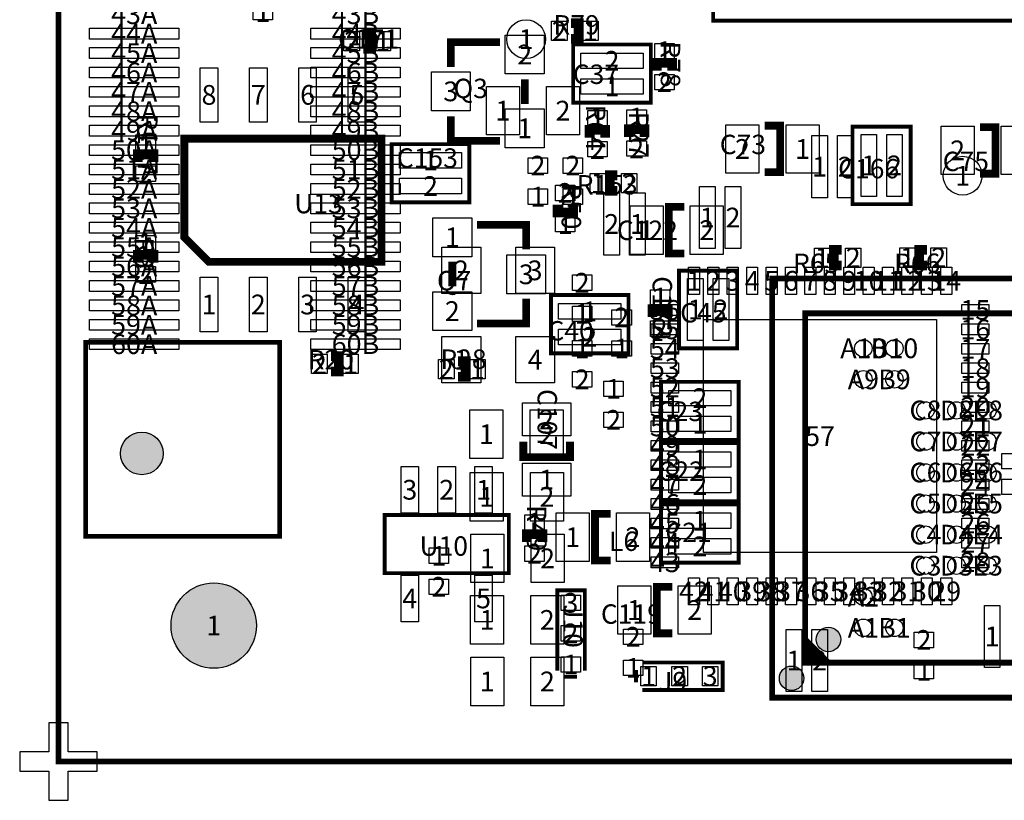
# Model space of a CAD drawing. Extents: x -1 to 41.1, y -1 to 51.4.
# Drawn here: x -1 to 24.4, y -1 to 19.1 of the extents above; entities that cross this region are included whole.
import ezdxf
from ezdxf.enums import TextEntityAlignment as Align

# ---------------------------------------------------------------- set-up
doc = ezdxf.new("R2010")
doc.units = 0
doc.header["$MEASUREMENT"] = 0
for name, color, linetype in [('ASSEMBLY_OUTLINES_TOP', 104, 'CONTINUOUS'), ('ASSEMBLY_REF_DES_TOP', 30, 'CONTINUOUS'), ('BOARD_OUTLINE', 10, 'CONTINUOUS'), ('FIDUCIAL_PADS_TOP', 81, 'CONTINUOUS'), ('MOUNTING_HOLES_LAYER_BOTT6', 104, 'CONTINUOUS'), ('MOUNTING_HOLES_LAYER_TOP', 104, 'CONTINUOUS'), ('PART_HOLES_LAYER_TOP', 170, 'CONTINUOUS'), ('PART_PADS_SMD_BTM', 42, 'CONTINUOUS'), ('PART_PADS_SMD_TOP', 92, 'CONTINUOUS'), ('PIN_NUMBERS_BTM', 8, 'CONTINUOUS'), ('PIN_NUMBERS_TOP', 8, 'CONTINUOUS')]:
    doc.layers.add(name, color=color, linetype=linetype)
doc.styles.add('ARIAL', font='ARIAL.TTF')
doc.styles.add('COURIER_NEW', font='COUR.TTF')

msp = doc.modelspace()

# ---------------------------------------------------------------- hatches: boundary and pattern name
at = {"layer": 'ASSEMBLY_OUTLINES_TOP'}
h = msp.add_hatch(color=256, dxfattribs=at)
edge = h.paths.add_edge_path()
edge.add_arc((19.835, 3.144), 0.315, 0, 360)
h = msp.add_hatch(color=256, dxfattribs=at)
edge = h.paths.add_edge_path()
edge.add_arc((18.885, 2.144), 0.315, 0, 360)
at = {"layer": 'MOUNTING_HOLES_LAYER_BOTT6'}
h = msp.add_hatch(color=256, dxfattribs=at)
edge = h.paths.add_edge_path()
edge.add_arc((2.148, 7.937), 0.55, 0, 360)
at = {"layer": 'MOUNTING_HOLES_LAYER_TOP'}
h = msp.add_hatch(color=256, dxfattribs=at)
edge = h.paths.add_edge_path()
edge.add_arc((2.148, 7.937), 0.55, 0, 360)
at = {"layer": 'PART_HOLES_LAYER_TOP'}
h = msp.add_hatch(color=256, dxfattribs=at)
edge = h.paths.add_edge_path()
edge.add_arc((4, 3.5), 1.1, 0, 360)

# ---------------------------------------------------------------- linework, layer by layer
at = {"layer": 'ASSEMBLY_OUTLINES_TOP'}
for points, const_width in [([(16.866, 19.083), (16.866, 31.183), (28.966, 31.183), (28.966, 19.083)], 0.1), ([(13.259, 16.97), (13.259, 18.47), (15.259, 18.47), (15.259, 16.97)], 0.1), ([(20.455, 14.356), (20.455, 16.356), (21.955, 16.356), (21.955, 14.356)], 0.1), ([(3.242, 16.0445), (8.322, 16.0445), (8.322, 12.8695), (3.877, 12.8695), (3.242, 13.5045)], 0.2), ([(8.582, 14.404), (8.582, 15.904), (10.582, 15.904), (10.582, 14.404)], 0.1), ([(15.985, 10.644), (15.985, 12.644), (17.485, 12.644), (17.485, 10.644)], 0.1), ([(18.385, 1.644), (18.385, 12.444), (31.585, 12.444), (31.585, 1.644)], 0.15), ([(12.685, 10.517), (12.685, 12.017), (14.685, 12.017), (14.685, 10.517)], 0.1), ([(19.235, 2.544), (19.235, 11.544), (30.735, 11.544), (30.735, 2.544)], 0.15), ([(0.7, 5.8), (0.7, 10.8), (5.7, 10.8), (5.7, 5.8)], 0.12), ([(15.522, 8.28), (15.522, 9.78), (17.522, 9.78), (17.522, 8.28)], 0.1), ([(15.522, 6.701), (15.522, 8.201), (17.522, 8.201), (17.522, 6.701)], 0.1), ([(15.522, 5.122), (15.522, 6.622), (17.522, 6.622), (17.522, 5.122)], 0.1), ([(8.4, 4.85), (8.4, 6.35), (11.6, 6.35), (11.6, 4.85)], 0.1)]:
    msp.add_lwpolyline(points, close=True, dxfattribs=dict(at, const_width=const_width))
for points, const_width in [([(13.2, 18.62), (13.4, 18.62), (13.4, 19.02), (13.2, 19.02)], 0.25), ([(7.853, 18.358), (8.053, 18.358), (8.053, 18.758), (7.853, 18.758)], 0.25), ([(10.106, 17.893), (10.106, 18.528), (11.376, 18.528)], 0.2), ([(15.81, 17.8), (15.81, 18), (15.41, 18), (15.41, 17.8)], 0.25), ([(12.011, 17.5755), (12.011, 16.9405)], 0.2), ([(11.376, 15.988), (10.106, 15.988), (10.106, 16.623)], 0.2), ([(14.084, 16.073), (14.084, 16.273), (13.684, 16.273), (13.684, 16.073)], 0.25), ([(15.095, 16.09), (15.095, 16.29), (14.695, 16.29), (14.695, 16.09)], 0.25), ([(18.194, 16.379), (18.594, 16.379), (18.594, 15.179), (18.194, 15.179)], 0.2), ([(23.738, 16.343), (24.138, 16.343), (24.138, 15.143), (23.738, 15.143)], 0.2), ([(2.445, 15.441), (2.445, 15.641), (2.045, 15.641), (2.045, 15.441)], 0.25), ([(14.4, 15.1), (14.2, 15.1), (14.2, 14.7), (14.4, 14.7)], 0.25), ([(12.855, 14.346), (12.855, 14.146), (13.255, 14.146), (13.255, 14.346)], 0.25), ([(16.125, 13.088), (15.725, 13.088), (15.725, 14.288), (16.125, 14.288)], 0.2), ([(10.78, 13.825), (12.05, 13.825), (12.05, 13.19)], 0.2), ([(20.173, 13.178), (19.973, 13.178), (19.973, 12.778), (20.173, 12.778)], 0.25), ([(22.376, 13.18), (22.176, 13.18), (22.176, 12.78), (22.376, 12.78)], 0.25), ([(2.445, 12.852), (2.445, 13.052), (2.045, 13.052), (2.045, 12.852)], 0.25), ([(10.145, 12.2375), (10.145, 12.8725)], 0.2), ([(12.05, 11.92), (12.05, 11.285), (10.78, 11.285)], 0.2), ([(15.699, 11.452), (15.699, 11.652), (15.299, 11.652), (15.299, 11.452)], 0.25), ([(7.021, 10.044), (7.221, 10.044), (7.221, 10.444), (7.021, 10.444)], 0.25), ([(10.289, 9.908), (10.489, 9.908), (10.489, 10.308), (10.289, 10.308)], 0.25), ([(13.176, 8.237), (13.176, 7.837), (11.976, 7.837), (11.976, 8.237)], 0.2), ([(14.222, 5.178), (13.822, 5.178), (13.822, 6.378), (14.222, 6.378)], 0.2), ([(12.465, 5.654), (12.465, 5.854), (12.065, 5.854), (12.065, 5.654)], 0.25), ([(15.813, 3.302), (15.413, 3.302), (15.413, 4.502), (15.813, 4.502)], 0.2), ([(12.85, 2.34), (12.85, 4.41), (13.56, 4.41), (13.56, 2.34)], 0.1), ([(19.235, 3.144), (19.835, 2.544)], 0.15), ([(19.735, 2.544), (19.235, 3.044)], 0.15), ([(19.235, 2.944), (19.635, 2.544)], 0.15), ([(19.535, 2.544), (19.235, 2.844)], 0.15), ([(19.235, 2.744), (19.435, 2.544)], 0.15), ([(15.04, 2.55), (17.11, 2.55), (17.11, 1.84), (15.04, 1.84)], 0.1), ([(19.335, 2.544), (19.235, 2.644)], 0.15), ([(14.88, 2.04), (14.88, 2.36)], 0.1), ([(13.36, 2.18), (13.04, 2.18)], 0.1)]:
    msp.add_lwpolyline(points, dxfattribs=dict(at, const_width=const_width))
for centre in [(19.835, 3.144), (18.885, 2.144)]:
    msp.add_circle(centre, 0.315, dxfattribs=at)
at = {"layer": 'BOARD_OUTLINE', "const_width": 0.15}
msp.add_lwpolyline([(0, 0), (0, 51), (41, 51), (41, 0)], close=True, dxfattribs=at)
at = {"layer": 'FIDUCIAL_PADS_TOP'}
msp.add_lwpolyline([(0.25, 1), (-0.25, 1), (-0.25, 0.25), (-1, 0.25), (-1, -0.25), (-0.25, -0.25), (-0.25, -1), (0.25, -1), (0.25, -0.25), (1, -0.25), (1, 0.25), (0.25, 0.25)], close=True, dxfattribs=at)
at = {"layer": 'MOUNTING_HOLES_LAYER_BOTT6'}
msp.add_circle((2.148, 7.937), 0.55, dxfattribs=at)
at = {"layer": 'MOUNTING_HOLES_LAYER_TOP'}
msp.add_circle((2.148, 7.937), 0.55, dxfattribs=at)
at = {"layer": 'PART_HOLES_LAYER_TOP'}
msp.add_circle((4, 3.5), 1.1, dxfattribs=at)
at = {"layer": 'PART_PADS_SMD_BTM'}
for points in [[(0.8, 18.61), (0.8, 18.89), (3.1, 18.89), (3.1, 18.61)], [(6.5, 18.61), (6.5, 18.89), (8.8, 18.89), (8.8, 18.61)], [(0.8, 18.11), (0.8, 18.39), (3.1, 18.39), (3.1, 18.11)], [(6.5, 18.11), (6.5, 18.39), (8.8, 18.39), (8.8, 18.11)], [(0.8, 17.61), (0.8, 17.89), (3.1, 17.89), (3.1, 17.61)], [(6.5, 17.61), (6.5, 17.89), (8.8, 17.89), (8.8, 17.61)], [(0.8, 17.11), (0.8, 17.39), (3.1, 17.39), (3.1, 17.11)], [(6.5, 17.11), (6.5, 17.39), (8.8, 17.39), (8.8, 17.11)], [(11.022, 16.141), (11.022, 17.391), (11.872, 17.391), (11.872, 16.141)], [(12.572, 16.141), (12.572, 17.391), (13.422, 17.391), (13.422, 16.141)], [(0.8, 16.61), (0.8, 16.89), (3.1, 16.89), (3.1, 16.61)], [(6.5, 16.61), (6.5, 16.89), (8.8, 16.89), (8.8, 16.61)], [(0.8, 16.11), (0.8, 16.39), (3.1, 16.39), (3.1, 16.11)], [(6.5, 16.11), (6.5, 16.39), (8.8, 16.39), (8.8, 16.11)], [(19.407, 14.523), (19.407, 16.123), (19.807, 16.123), (19.807, 14.523)], [(20.067, 14.523), (20.067, 16.123), (20.467, 16.123), (20.467, 14.523)], [(0.8, 15.61), (0.8, 15.89), (3.1, 15.89), (3.1, 15.61)], [(6.5, 15.61), (6.5, 15.89), (8.8, 15.89), (8.8, 15.61)], [(12.1, 15.15), (12.1, 15.55), (12.6, 15.55), (12.6, 15.15)], [(13, 15.15), (13, 15.55), (13.5, 15.55), (13.5, 15.15)], [(0.8, 15.11), (0.8, 15.39), (3.1, 15.39), (3.1, 15.11)], [(6.5, 15.11), (6.5, 15.39), (8.8, 15.39), (8.8, 15.11)], [(0.8, 14.61), (0.8, 14.89), (3.1, 14.89), (3.1, 14.61)], [(6.5, 14.61), (6.5, 14.89), (8.8, 14.89), (8.8, 14.61)], [(12.1, 14.35), (12.1, 14.75), (12.6, 14.75), (12.6, 14.35)], [(13, 14.35), (13, 14.75), (13.5, 14.75), (13.5, 14.35)], [(16.516, 13.212), (16.516, 14.812), (16.916, 14.812), (16.916, 13.212)], [(17.176, 13.212), (17.176, 14.812), (17.576, 14.812), (17.576, 13.212)], [(14.05, 13.047), (14.05, 14.647), (14.45, 14.647), (14.45, 13.047)], [(14.71, 13.047), (14.71, 14.647), (15.11, 14.647), (15.11, 13.047)], [(0.8, 14.11), (0.8, 14.39), (3.1, 14.39), (3.1, 14.11)], [(6.5, 14.11), (6.5, 14.39), (8.8, 14.39), (8.8, 14.11)], [(0.8, 13.61), (0.8, 13.89), (3.1, 13.89), (3.1, 13.61)], [(6.5, 13.61), (6.5, 13.89), (8.8, 13.89), (8.8, 13.61)], [(0.8, 13.11), (0.8, 13.39), (3.1, 13.39), (3.1, 13.11)], [(6.5, 13.11), (6.5, 13.39), (8.8, 13.39), (8.8, 13.11)], [(9.878, 12.052), (9.878, 13.252), (10.878, 13.252), (10.878, 12.052)], [(11.778, 12.052), (11.778, 13.252), (12.778, 13.252), (12.778, 12.052)], [(0.8, 12.61), (0.8, 12.89), (3.1, 12.89), (3.1, 12.61)], [(6.5, 12.61), (6.5, 12.89), (8.8, 12.89), (8.8, 12.61)], [(16.23, 12.032), (16.23, 12.732), (16.51, 12.732), (16.51, 12.032)], [(16.73, 12.032), (16.73, 12.732), (17.01, 12.732), (17.01, 12.032)], [(17.23, 12.032), (17.23, 12.732), (17.51, 12.732), (17.51, 12.032)], [(17.73, 12.032), (17.73, 12.732), (18.01, 12.732), (18.01, 12.032)], [(18.23, 12.032), (18.23, 12.732), (18.51, 12.732), (18.51, 12.032)], [(18.73, 12.032), (18.73, 12.732), (19.01, 12.732), (19.01, 12.032)], [(19.23, 12.032), (19.23, 12.732), (19.51, 12.732), (19.51, 12.032)], [(19.73, 12.032), (19.73, 12.732), (20.01, 12.732), (20.01, 12.032)], [(20.23, 12.032), (20.23, 12.732), (20.51, 12.732), (20.51, 12.032)], [(20.73, 12.032), (20.73, 12.732), (21.01, 12.732), (21.01, 12.032)], [(21.23, 12.032), (21.23, 12.732), (21.51, 12.732), (21.51, 12.032)], [(21.73, 12.032), (21.73, 12.732), (22.01, 12.732), (22.01, 12.032)], [(22.23, 12.032), (22.23, 12.732), (22.51, 12.732), (22.51, 12.032)], [(22.73, 12.032), (22.73, 12.732), (23.01, 12.732), (23.01, 12.032)], [(13.239, 12.133), (13.239, 12.533), (13.739, 12.533), (13.739, 12.133)], [(0.8, 12.11), (0.8, 12.39), (3.1, 12.39), (3.1, 12.11)], [(6.5, 12.11), (6.5, 12.39), (8.8, 12.39), (8.8, 12.11)], [(0.8, 11.61), (0.8, 11.89), (3.1, 11.89), (3.1, 11.61)], [(6.5, 11.61), (6.5, 11.89), (8.8, 11.89), (8.8, 11.61)], [(13.239, 11.333), (13.239, 11.733), (13.739, 11.733), (13.739, 11.333)], [(15.27, 11.492), (15.27, 11.772), (15.97, 11.772), (15.97, 11.492)], [(23.27, 11.492), (23.27, 11.772), (23.97, 11.772), (23.97, 11.492)], [(14.258, 11.238), (14.258, 11.638), (14.758, 11.638), (14.758, 11.238)], [(0.8, 11.11), (0.8, 11.39), (3.1, 11.39), (3.1, 11.11)], [(6.5, 11.11), (6.5, 11.39), (8.8, 11.39), (8.8, 11.11)], [(15.27, 10.992), (15.27, 11.272), (15.97, 11.272), (15.97, 10.992)], [(16.62, 5.382), (16.62, 11.382), (22.62, 11.382), (22.62, 5.382)], [(23.27, 10.992), (23.27, 11.272), (23.97, 11.272), (23.97, 10.992)], [(9.878, 9.752), (9.878, 10.952), (10.878, 10.952), (10.878, 9.752)], [(11.778, 9.752), (11.778, 10.952), (12.778, 10.952), (12.778, 9.752)], [(0.8, 10.61), (0.8, 10.89), (3.1, 10.89), (3.1, 10.61)], [(6.5, 10.61), (6.5, 10.89), (8.8, 10.89), (8.8, 10.61)], [(13.239, 10.444), (13.239, 10.844), (13.739, 10.844), (13.739, 10.444)], [(14.258, 10.438), (14.258, 10.838), (14.758, 10.838), (14.758, 10.438)], [(15.27, 10.492), (15.27, 10.772), (15.97, 10.772), (15.97, 10.492)], [(23.27, 10.492), (23.27, 10.772), (23.97, 10.772), (23.97, 10.492)], [(15.27, 9.992), (15.27, 10.272), (15.97, 10.272), (15.97, 9.992)], [(23.27, 9.992), (23.27, 10.272), (23.97, 10.272), (23.97, 9.992)], [(13.239, 9.644), (13.239, 10.044), (13.739, 10.044), (13.739, 9.644)], [(14.05, 9.4), (14.05, 9.8), (14.55, 9.8), (14.55, 9.4)], [(15.27, 9.492), (15.27, 9.772), (15.97, 9.772), (15.97, 9.492)], [(23.27, 9.492), (23.27, 9.772), (23.97, 9.772), (23.97, 9.492)], [(15.27, 8.992), (15.27, 9.272), (15.97, 9.272), (15.97, 8.992)], [(23.27, 8.992), (23.27, 9.272), (23.97, 9.272), (23.97, 8.992)], [(10.599, 7.807), (10.599, 9.057), (11.449, 9.057), (11.449, 7.807)], [(12.149, 7.807), (12.149, 9.057), (12.999, 9.057), (12.999, 7.807)], [(14.05, 8.6), (14.05, 9), (14.55, 9), (14.55, 8.6)], [(15.27, 8.492), (15.27, 8.772), (15.97, 8.772), (15.97, 8.492)], [(23.27, 8.492), (23.27, 8.772), (23.97, 8.772), (23.97, 8.492)], [(15.27, 7.992), (15.27, 8.272), (15.97, 8.272), (15.97, 7.992)], [(23.27, 7.992), (23.27, 8.272), (23.97, 8.272), (23.97, 7.992)], [(24.301, 7.535), (24.301, 7.935), (25.901, 7.935), (25.901, 7.535)], [(15.27, 7.492), (15.27, 7.772), (15.97, 7.772), (15.97, 7.492)], [(23.27, 7.492), (23.27, 7.772), (23.97, 7.772), (23.97, 7.492)], [(10.607, 6.192), (10.607, 7.442), (11.457, 7.442), (11.457, 6.192)], [(12.157, 6.192), (12.157, 7.442), (13.007, 7.442), (13.007, 6.192)], [(15.27, 6.992), (15.27, 7.272), (15.97, 7.272), (15.97, 6.992)], [(23.27, 6.992), (23.27, 7.272), (23.97, 7.272), (23.97, 6.992)], [(24.301, 6.875), (24.301, 7.275), (25.901, 7.275), (25.901, 6.875)], [(15.27, 6.492), (15.27, 6.772), (15.97, 6.772), (15.97, 6.492)], [(23.27, 6.492), (23.27, 6.772), (23.97, 6.772), (23.97, 6.492)], [(15.27, 5.992), (15.27, 6.272), (15.97, 6.272), (15.97, 5.992)], [(23.27, 5.992), (23.27, 6.272), (23.97, 6.272), (23.97, 5.992)], [(10.623, 4.607), (10.623, 5.857), (11.473, 5.857), (11.473, 4.607)], [(12.173, 4.607), (12.173, 5.857), (13.023, 5.857), (13.023, 4.607)], [(15.27, 5.492), (15.27, 5.772), (15.97, 5.772), (15.97, 5.492)], [(23.27, 5.492), (23.27, 5.772), (23.97, 5.772), (23.97, 5.492)], [(9.55, 5.1), (9.55, 5.5), (10.05, 5.5), (10.05, 5.1)], [(15.27, 4.992), (15.27, 5.272), (15.97, 5.272), (15.97, 4.992)], [(23.27, 4.992), (23.27, 5.272), (23.97, 5.272), (23.97, 4.992)], [(9.55, 4.3), (9.55, 4.7), (10.05, 4.7), (10.05, 4.3)], [(16.23, 4.032), (16.23, 4.732), (16.51, 4.732), (16.51, 4.032)], [(16.73, 4.032), (16.73, 4.732), (17.01, 4.732), (17.01, 4.032)], [(17.23, 4.032), (17.23, 4.732), (17.51, 4.732), (17.51, 4.032)], [(17.73, 4.032), (17.73, 4.732), (18.01, 4.732), (18.01, 4.032)], [(18.23, 4.032), (18.23, 4.732), (18.51, 4.732), (18.51, 4.032)], [(18.73, 4.032), (18.73, 4.732), (19.01, 4.732), (19.01, 4.032)], [(19.23, 4.032), (19.23, 4.732), (19.51, 4.732), (19.51, 4.032)], [(19.73, 4.032), (19.73, 4.732), (20.01, 4.732), (20.01, 4.032)], [(20.23, 4.032), (20.23, 4.732), (20.51, 4.732), (20.51, 4.032)], [(20.73, 4.032), (20.73, 4.732), (21.01, 4.732), (21.01, 4.032)], [(21.23, 4.032), (21.23, 4.732), (21.51, 4.732), (21.51, 4.032)], [(21.73, 4.032), (21.73, 4.732), (22.01, 4.732), (22.01, 4.032)], [(22.23, 4.032), (22.23, 4.732), (22.51, 4.732), (22.51, 4.032)], [(22.73, 4.032), (22.73, 4.732), (23.01, 4.732), (23.01, 4.032)], [(10.615, 3.022), (10.615, 4.272), (11.465, 4.272), (11.465, 3.022)], [(12.165, 3.022), (12.165, 4.272), (13.015, 4.272), (13.015, 3.022)], [(23.852, 2.422), (23.852, 4.022), (24.252, 4.022), (24.252, 2.422)], [(14.555, 3.012), (14.555, 3.412), (15.055, 3.412), (15.055, 3.012)], [(18.747, 1.8), (18.747, 3.4), (19.147, 3.4), (19.147, 1.8)], [(19.407, 1.8), (19.407, 3.4), (19.807, 3.4), (19.807, 1.8)], [(22.044, 2.932), (22.044, 3.332), (22.544, 3.332), (22.544, 2.932)], [(10.619, 1.437), (10.619, 2.687), (11.469, 2.687), (11.469, 1.437)], [(12.169, 1.437), (12.169, 2.687), (13.019, 2.687), (13.019, 1.437)], [(14.555, 2.212), (14.555, 2.612), (15.055, 2.612), (15.055, 2.212)], [(22.044, 2.132), (22.044, 2.532), (22.544, 2.532), (22.544, 2.132)]]:
    msp.add_lwpolyline(points, close=True, dxfattribs=at)
for centre in [(12.046, 18.609), (23.292, 15.09)]:
    msp.add_circle(centre, 0.5, dxfattribs=at)
at = {"layer": 'PART_PADS_SMD_TOP'}
for points in [[(5.013, 19.107), (5.013, 19.507), (5.513, 19.507), (5.513, 19.107)], [(12.7, 18.57), (12.7, 19.07), (13.1, 19.07), (13.1, 18.57)], [(13.5, 18.57), (13.5, 19.07), (13.9, 19.07), (13.9, 18.57)], [(7.353, 18.308), (7.353, 18.808), (7.753, 18.808), (7.753, 18.308)], [(8.153, 18.308), (8.153, 18.808), (8.553, 18.808), (8.553, 18.308)], [(11.511, 17.7105), (11.511, 18.7105), (12.511, 18.7105), (12.511, 17.7105)], [(15.36, 18.1), (15.36, 18.5), (15.86, 18.5), (15.86, 18.1)], [(13.459, 17.85), (13.459, 18.25), (15.059, 18.25), (15.059, 17.85)], [(3.652, 16.4725), (3.652, 17.8725), (4.102, 17.8725), (4.102, 16.4725)], [(4.922, 16.4725), (4.922, 17.8725), (5.372, 17.8725), (5.372, 16.4725)], [(6.192, 16.4725), (6.192, 17.8725), (6.642, 17.8725), (6.642, 16.4725)], [(7.462, 16.4725), (7.462, 17.8725), (7.912, 17.8725), (7.912, 16.4725)], [(9.606, 16.763), (9.606, 17.763), (10.606, 17.763), (10.606, 16.763)], [(13.459, 17.19), (13.459, 17.59), (15.059, 17.59), (15.059, 17.19)], [(15.36, 17.3), (15.36, 17.7), (15.86, 17.7), (15.86, 17.3)], [(11.511, 15.8105), (11.511, 16.8105), (12.511, 16.8105), (12.511, 15.8105)], [(13.634, 16.373), (13.634, 16.773), (14.134, 16.773), (14.134, 16.373)], [(14.645, 16.39), (14.645, 16.79), (15.145, 16.79), (15.145, 16.39)], [(17.194, 15.154), (17.194, 16.404), (18.044, 16.404), (18.044, 15.154)], [(18.744, 15.154), (18.744, 16.404), (19.594, 16.404), (19.594, 15.154)], [(22.738, 15.118), (22.738, 16.368), (23.588, 16.368), (23.588, 15.118)], [(24.288, 15.118), (24.288, 16.368), (25.138, 16.368), (25.138, 15.118)], [(1.995, 15.741), (1.995, 16.141), (2.495, 16.141), (2.495, 15.741)], [(14.645, 15.59), (14.645, 15.99), (15.145, 15.99), (15.145, 15.59)], [(20.675, 14.556), (20.675, 16.156), (21.075, 16.156), (21.075, 14.556)], [(21.335, 14.556), (21.335, 16.156), (21.735, 16.156), (21.735, 14.556)], [(13.634, 15.573), (13.634, 15.973), (14.134, 15.973), (14.134, 15.573)], [(8.782, 15.284), (8.782, 15.684), (10.382, 15.684), (10.382, 15.284)], [(1.995, 14.941), (1.995, 15.341), (2.495, 15.341), (2.495, 14.941)], [(8.782, 14.624), (8.782, 15.024), (10.382, 15.024), (10.382, 14.624)], [(13.7, 14.65), (13.7, 15.15), (14.1, 15.15), (14.1, 14.65)], [(14.5, 14.65), (14.5, 15.15), (14.9, 15.15), (14.9, 14.65)], [(12.805, 14.446), (12.805, 14.846), (13.305, 14.846), (13.305, 14.446)], [(14.725, 13.063), (14.725, 14.313), (15.575, 14.313), (15.575, 13.063)], [(16.275, 13.063), (16.275, 14.313), (17.125, 14.313), (17.125, 13.063)], [(9.645, 13.0025), (9.645, 14.0025), (10.645, 14.0025), (10.645, 13.0025)], [(12.805, 13.646), (12.805, 14.046), (13.305, 14.046), (13.305, 13.646)], [(1.995, 13.152), (1.995, 13.552), (2.495, 13.552), (2.495, 13.152)], [(19.473, 12.728), (19.473, 13.228), (19.873, 13.228), (19.873, 12.728)], [(20.273, 12.728), (20.273, 13.228), (20.673, 13.228), (20.673, 12.728)], [(21.676, 12.73), (21.676, 13.23), (22.076, 13.23), (22.076, 12.73)], [(22.476, 12.73), (22.476, 13.23), (22.876, 13.23), (22.876, 12.73)], [(11.55, 12.05), (11.55, 13.05), (12.55, 13.05), (12.55, 12.05)], [(1.995, 12.352), (1.995, 12.752), (2.495, 12.752), (2.495, 12.352)], [(3.652, 11.0725), (3.652, 12.4725), (4.102, 12.4725), (4.102, 11.0725)], [(4.922, 11.0725), (4.922, 12.4725), (5.372, 12.4725), (5.372, 11.0725)], [(6.192, 11.0725), (6.192, 12.4725), (6.642, 12.4725), (6.642, 11.0725)], [(7.462, 11.0725), (7.462, 12.4725), (7.912, 12.4725), (7.912, 11.0725)], [(16.205, 10.844), (16.205, 12.444), (16.605, 12.444), (16.605, 10.844)], [(16.865, 10.844), (16.865, 12.444), (17.265, 12.444), (17.265, 10.844)], [(9.645, 11.1025), (9.645, 12.1025), (10.645, 12.1025), (10.645, 11.1025)], [(15.249, 11.752), (15.249, 12.152), (15.749, 12.152), (15.749, 11.752)], [(12.885, 11.397), (12.885, 11.797), (14.485, 11.797), (14.485, 11.397)], [(15.249, 10.952), (15.249, 11.352), (15.749, 11.352), (15.749, 10.952)], [(12.885, 10.737), (12.885, 11.137), (14.485, 11.137), (14.485, 10.737)], [(6.521, 9.994), (6.521, 10.494), (6.921, 10.494), (6.921, 9.994)], [(7.321, 9.994), (7.321, 10.494), (7.721, 10.494), (7.721, 9.994)], [(9.789, 9.858), (9.789, 10.358), (10.189, 10.358), (10.189, 9.858)], [(10.589, 9.858), (10.589, 10.358), (10.989, 10.358), (10.989, 9.858)], [(15.722, 9.16), (15.722, 9.56), (17.322, 9.56), (17.322, 9.16)], [(11.951, 8.387), (11.951, 9.237), (13.201, 9.237), (13.201, 8.387)], [(15.722, 8.5), (15.722, 8.9), (17.322, 8.9), (17.322, 8.5)], [(15.722, 7.581), (15.722, 7.981), (17.322, 7.981), (17.322, 7.581)], [(11.951, 6.837), (11.951, 7.687), (13.201, 7.687), (13.201, 6.837)], [(8.825, 6.4), (8.825, 7.6), (9.275, 7.6), (9.275, 6.4)], [(9.775, 6.4), (9.775, 7.6), (10.225, 7.6), (10.225, 6.4)], [(10.725, 6.4), (10.725, 7.6), (11.175, 7.6), (11.175, 6.4)], [(15.722, 6.921), (15.722, 7.321), (17.322, 7.321), (17.322, 6.921)], [(12.015, 5.954), (12.015, 6.354), (12.515, 6.354), (12.515, 5.954)], [(12.822, 5.153), (12.822, 6.403), (13.672, 6.403), (13.672, 5.153)], [(14.372, 5.153), (14.372, 6.403), (15.222, 6.403), (15.222, 5.153)], [(15.722, 6.002), (15.722, 6.402), (17.322, 6.402), (17.322, 6.002)], [(15.722, 5.342), (15.722, 5.742), (17.322, 5.742), (17.322, 5.342)], [(12.015, 5.154), (12.015, 5.554), (12.515, 5.554), (12.515, 5.154)], [(8.825, 3.6), (8.825, 4.8), (9.275, 4.8), (9.275, 3.6)], [(10.725, 3.6), (10.725, 4.8), (11.175, 4.8), (11.175, 3.6)], [(14.413, 3.277), (14.413, 4.527), (15.263, 4.527), (15.263, 3.277)], [(15.963, 3.277), (15.963, 4.527), (16.813, 4.527), (16.813, 3.277)], [(12.95, 3.8875), (12.95, 4.2875), (13.45, 4.2875), (13.45, 3.8875)], [(12.95, 3.1), (12.95, 3.5), (13.45, 3.5), (13.45, 3.1)], [(12.95, 2.3), (12.95, 2.7), (13.45, 2.7), (13.45, 2.3)], [(15, 1.95), (15, 2.45), (15.4, 2.45), (15.4, 1.95)], [(15.8, 1.95), (15.8, 2.45), (16.2, 2.45), (16.2, 1.95)], [(16.5875, 1.95), (16.5875, 2.45), (16.9875, 2.45), (16.9875, 1.95)]]:
    msp.add_lwpolyline(points, close=True, dxfattribs=at)
for centre in [(20.735, 10.644), (21.535, 10.644), (20.735, 9.844), (21.535, 9.844), (22.335, 9.044), (23.135, 9.044), (23.935, 9.044), (22.335, 8.244), (23.135, 8.244), (23.935, 8.244), (22.335, 7.444), (23.135, 7.444), (23.935, 7.444), (22.335, 6.644), (23.135, 6.644), (23.935, 6.644), (22.335, 5.844), (23.135, 5.844), (23.935, 5.844), (22.335, 5.044), (23.135, 5.044), (23.935, 5.044), (20.735, 4.244), (20.735, 3.444), (21.535, 3.444)]:
    msp.add_circle(centre, 0.225, dxfattribs=at)

# ---------------------------------------------------------------- texts
at = {"layer": 'ASSEMBLY_REF_DES_TOP', "style": 'ARIAL'}
for s, p in [('R79', (12.75, 18.57)), ('C171', (7.203, 18.208)), ('C37', (13.24896, 17.29764)), ('Q3', (10.176, 16.933)), ('C73', (17.034, 15.489)), ('C153', (8.71828, 15.13922)), ('C166', (20.085, 14.866)), ('C75', (22.778, 15.053)), ('R153', (13.35, 14.45)), ('U13', (6.072, 13.967)), ('C122', (14.385, 13.278)), ('R65', (18.923, 12.428)), ('R66', (21.526, 12.43)), ('Q7', (9.74938, 11.98152)), ('C45', (16.015, 11.154)), ('C40', (12.59504, 10.68936)), ('R20', (6.421, 9.944)), ('R28', (9.839, 9.958)), ('C23', (15.41204, 8.61236)), ('C22', (15.43204, 7.07336)), ('C21', (15.63204, 5.49436)), ('L6', (14.182, 5.268)), ('C119', (13.973, 3.392)), ('J9', (15.45, 1.65))]:
    msp.add_text(s, height=0.5, dxfattribs=at).set_placement(p, align=Align.BOTTOM_LEFT)
for s, p in [('R78', (15.36, 18.55)), ('R64', (13.434, 16.923)), ('R117', (1.895, 16.691)), ('R27', (14.545, 16.74)), ('R50', (12.805, 14.896)), ('R9', (1.795, 13.502)), ('C172', (15.149, 12.502)), ('C107', (12.186, 9.597)), ('R49', (11.915, 6.604)), ('J10', (12.85, 4.05))]:
    msp.add_text(s, height=0.5, rotation=270, dxfattribs=at).set_placement(p, align=Align.BOTTOM_LEFT)
msp.add_text('U10', height=0.5, dxfattribs=at).set_placement((9.3, 5.8), align=Align.TOP_LEFT)
at = {"layer": 'PIN_NUMBERS_BTM', "style": 'COURIER_NEW'}
for s, p in [('1', (5.263, 19.307)), ('43A', (1.95, 19.25)), ('43B', (7.65, 19.25)), ('2', (12.9, 18.82)), ('1', (13.7, 18.82)), ('44A', (1.95, 18.75)), ('44B', (7.65, 18.75)), ('2', (7.553, 18.558)), ('1', (8.353, 18.558)), ('1', (12.046, 18.609)), ('1', (15.61, 18.3)), ('45A', (1.95, 18.25)), ('45B', (7.65, 18.25)), ('2', (12.011, 18.2105)), ('2', (14.259, 18.05)), ('46A', (1.95, 17.75)), ('46B', (7.65, 17.75)), ('2', (15.61, 17.5)), ('47A', (1.95, 17.25)), ('47B', (7.65, 17.25)), ('3', (10.106, 17.263)), ('1', (14.259, 17.39)), ('8', (3.877, 17.1725)), ('7', (5.147, 17.1725)), ('6', (6.417, 17.1725)), ('5', (7.687, 17.1725)), ('48A', (1.95, 16.75)), ('48B', (7.65, 16.75)), ('1', (11.447, 16.766)), ('2', (12.997, 16.766)), ('1', (13.884, 16.573)), ('1', (14.895, 16.59)), ('49A', (1.95, 16.25)), ('49B', (7.65, 16.25)), ('1', (12.011, 16.3105)), ('50A', (1.95, 15.75)), ('1', (2.245, 15.941)), ('50B', (7.65, 15.75)), ('2', (13.884, 15.773)), ('2', (14.895, 15.79)), ('2', (17.619, 15.779)), ('1', (19.169, 15.779)), ('2', (23.163, 15.743)), ('1', (9.582, 15.484)), ('51A', (1.95, 15.25)), ('51B', (7.65, 15.25)), ('2', (12.35, 15.35)), ('2', (13.25, 15.35)), ('1', (19.607, 15.323)), ('2', (20.267, 15.323)), ('1', (20.875, 15.356)), ('2', (21.535, 15.356)), ('2', (2.245, 15.141)), ('1', (23.292, 15.09)), ('52A', (1.95, 14.75)), ('52B', (7.65, 14.75)), ('2', (9.582, 14.824)), ('1', (13.9, 14.9)), ('2', (14.7, 14.9)), ('1', (12.35, 14.55)), ('2', (13.055, 14.646)), ('1', (13.25, 14.55)), ('53A', (1.95, 14.25)), ('53B', (7.65, 14.25)), ('1', (16.716, 14.012)), ('2', (17.376, 14.012)), ('54A', (1.95, 13.75)), ('54B', (7.65, 13.75)), ('1', (13.055, 13.846)), ('2', (14.25, 13.847)), ('1', (14.91, 13.847)), ('1', (10.145, 13.5025)), ('1', (15.15, 13.688)), ('2', (16.7, 13.688)), ('55A', (1.95, 13.25)), ('1', (2.245, 13.352)), ('55B', (7.65, 13.25)), ('1', (19.673, 12.978)), ('2', (20.473, 12.978)), ('1', (21.876, 12.98)), ('2', (22.676, 12.98)), ('56A', (1.95, 12.75)), ('56B', (7.65, 12.75)), ('2', (2.245, 12.552)), ('2', (10.378, 12.652)), ('3', (12.05, 12.55)), ('3', (12.278, 12.652)), ('57A', (1.95, 12.25)), ('57B', (7.65, 12.25)), ('2', (13.489, 12.333)), ('1', (16.37, 12.382)), ('2', (16.87, 12.382)), ('3', (17.37, 12.382)), ('4', (17.87, 12.382)), ('5', (18.37, 12.382)), ('6', (18.87, 12.382)), ('7', (19.37, 12.382)), ('8', (19.87, 12.382)), ('9', (20.37, 12.382)), ('10', (20.87, 12.382)), ('11', (21.37, 12.382)), ('12', (21.87, 12.382)), ('13', (22.37, 12.382)), ('14', (22.87, 12.382)), ('1', (15.499, 11.952)), ('58A', (1.95, 11.75)), ('1', (3.877, 11.7725)), ('2', (5.147, 11.7725)), ('3', (6.417, 11.7725)), ('58B', (7.65, 11.75)), ('4', (7.687, 11.7725)), ('2', (10.145, 11.6025)), ('1', (13.489, 11.533)), ('1', (13.685, 11.597)), ('2', (14.508, 11.438)), ('56', (15.62, 11.632)), ('1', (16.405, 11.644)), ('2', (17.065, 11.644)), ('15', (23.62, 11.632)), ('59A', (1.95, 11.25)), ('59B', (7.65, 11.25)), ('2', (15.499, 11.152)), ('2', (13.685, 10.937)), ('55', (15.62, 11.132)), ('16', (23.62, 11.132)), ('60A', (1.95, 10.75)), ('60B', (7.65, 10.75)), ('1', (13.489, 10.644)), ('1', (14.508, 10.638)), ('54', (15.62, 10.632)), ('A10', (20.735, 10.644)), ('B10', (21.535, 10.644)), ('17', (23.62, 10.632)), ('2', (6.721, 10.244)), ('1', (7.521, 10.244)), ('1', (10.378, 10.352)), ('4', (12.278, 10.352)), ('2', (9.989, 10.108)), ('1', (10.789, 10.108)), ('53', (15.62, 10.132)), ('18', (23.62, 10.132)), ('2', (13.489, 9.844)), ('52', (15.62, 9.632)), ('A9', (20.735, 9.844)), ('B9', (21.535, 9.844)), ('19', (23.62, 9.632)), ('1', (14.3, 9.6)), ('51', (15.62, 9.132)), ('2', (16.522, 9.36)), ('20', (23.62, 9.132)), ('C8', (22.335, 9.044)), ('D8', (23.135, 9.044)), ('E8', (23.935, 9.044)), ('2', (12.576, 8.812)), ('2', (14.3, 8.8)), ('50', (15.62, 8.632)), ('1', (16.522, 8.7)), ('21', (23.62, 8.632)), ('1', (11.024, 8.432)), ('2', (12.574, 8.432)), ('57', (19.62, 8.382)), ('49', (15.62, 8.132)), ('C7', (22.335, 8.244)), ('D7', (23.135, 8.244)), ('22', (23.62, 8.132)), ('E7', (23.935, 8.244)), ('48', (15.62, 7.632)), ('1', (16.522, 7.781)), ('23', (23.62, 7.632)), ('C6', (22.335, 7.444)), ('D6', (23.135, 7.444)), ('E6', (23.935, 7.444)), ('1', (12.576, 7.262)), ('47', (15.62, 7.132)), ('2', (16.522, 7.121)), ('24', (23.62, 7.132)), ('3', (9.05, 7)), ('2', (10, 7)), ('1', (10.95, 7)), ('1', (11.032, 6.817)), ('2', (12.582, 6.817)), ('46', (15.62, 6.632)), ('C5', (22.335, 6.644)), ('D5', (23.135, 6.644)), ('25', (23.62, 6.632)), ('E5', (23.935, 6.644)), ('1', (12.265, 6.154)), ('45', (15.62, 6.132)), ('1', (16.522, 6.202)), ('26', (23.62, 6.132)), ('C4', (22.335, 5.844)), ('D4', (23.135, 5.844)), ('E4', (23.935, 5.844)), ('1', (13.247, 5.778)), ('2', (14.797, 5.778)), ('44', (15.62, 5.632)), ('27', (23.62, 5.632)), ('2', (12.265, 5.354)), ('2', (16.522, 5.542)), ('1', (9.8, 5.3)), ('1', (11.048, 5.232)), ('2', (12.598, 5.232)), ('43', (15.62, 5.132)), ('28', (23.62, 5.132)), ('C3', (22.335, 5.044)), ('D3', (23.135, 5.044)), ('E3', (23.935, 5.044)), ('2', (9.8, 4.5)), ('42', (16.37, 4.382)), ('41', (16.87, 4.382)), ('40', (17.37, 4.382)), ('39', (17.87, 4.382)), ('38', (18.37, 4.382)), ('37', (18.87, 4.382)), ('36', (19.37, 4.382)), ('35', (19.87, 4.382)), ('34', (20.37, 4.382)), ('33', (20.87, 4.382)), ('32', (21.37, 4.382)), ('31', (21.87, 4.382)), ('30', (22.37, 4.382)), ('29', (22.87, 4.382)), ('4', (9.05, 4.2)), ('5', (10.95, 4.2)), ('3', (13.2, 4.0875)), ('A2', (20.735, 4.244)), ('1', (14.838, 3.902)), ('2', (16.388, 3.902)), ('1', (11.04, 3.647)), ('2', (12.59, 3.647)), ('1', (4, 3.5)), ('2', (13.2, 3.3)), ('A1', (20.735, 3.444)), ('B1', (21.535, 3.444)), ('2', (14.805, 3.212)), ('2', (22.294, 3.132)), ('1', (24.052, 3.222)), ('1', (18.947, 2.6)), ('2', (19.607, 2.6)), ('1', (13.2, 2.5)), ('1', (14.805, 2.412)), ('1', (22.294, 2.332)), ('1', (11.044, 2.062)), ('2', (12.594, 2.062)), ('1', (15.2, 2.2)), ('2', (16, 2.2)), ('3', (16.7875, 2.2))]:
    msp.add_text(s, height=0.508, dxfattribs=at).set_placement(p, align=Align.MIDDLE_CENTER)
at = {"layer": 'PIN_NUMBERS_TOP', "style": 'COURIER_NEW'}
for s, p in [('1', (5.263, 19.307)), ('43A', (1.95, 19.25)), ('43B', (7.65, 19.25)), ('2', (12.9, 18.82)), ('1', (13.7, 18.82)), ('44A', (1.95, 18.75)), ('44B', (7.65, 18.75)), ('2', (7.553, 18.558)), ('1', (8.353, 18.558)), ('1', (12.046, 18.609)), ('1', (15.61, 18.3)), ('45A', (1.95, 18.25)), ('45B', (7.65, 18.25)), ('2', (12.011, 18.2105)), ('2', (14.259, 18.05)), ('46A', (1.95, 17.75)), ('46B', (7.65, 17.75)), ('2', (15.61, 17.5)), ('47A', (1.95, 17.25)), ('47B', (7.65, 17.25)), ('3', (10.106, 17.263)), ('1', (14.259, 17.39)), ('8', (3.877, 17.1725)), ('7', (5.147, 17.1725)), ('6', (6.417, 17.1725)), ('5', (7.687, 17.1725)), ('48A', (1.95, 16.75)), ('48B', (7.65, 16.75)), ('1', (11.447, 16.766)), ('2', (12.997, 16.766)), ('1', (13.884, 16.573)), ('1', (14.895, 16.59)), ('49A', (1.95, 16.25)), ('49B', (7.65, 16.25)), ('1', (12.011, 16.3105)), ('50A', (1.95, 15.75)), ('1', (2.245, 15.941)), ('50B', (7.65, 15.75)), ('2', (13.884, 15.773)), ('2', (14.895, 15.79)), ('2', (17.619, 15.779)), ('1', (19.169, 15.779)), ('2', (23.163, 15.743)), ('1', (9.582, 15.484)), ('51A', (1.95, 15.25)), ('51B', (7.65, 15.25)), ('2', (12.35, 15.35)), ('2', (13.25, 15.35)), ('1', (19.607, 15.323)), ('2', (20.267, 15.323)), ('1', (20.875, 15.356)), ('2', (21.535, 15.356)), ('2', (2.245, 15.141)), ('1', (23.292, 15.09)), ('52A', (1.95, 14.75)), ('52B', (7.65, 14.75)), ('2', (9.582, 14.824)), ('1', (13.9, 14.9)), ('2', (14.7, 14.9)), ('1', (12.35, 14.55)), ('2', (13.055, 14.646)), ('1', (13.25, 14.55)), ('53A', (1.95, 14.25)), ('53B', (7.65, 14.25)), ('1', (16.716, 14.012)), ('2', (17.376, 14.012)), ('54A', (1.95, 13.75)), ('54B', (7.65, 13.75)), ('1', (13.055, 13.846)), ('2', (14.25, 13.847)), ('1', (14.91, 13.847)), ('1', (10.145, 13.5025)), ('1', (15.15, 13.688)), ('2', (16.7, 13.688)), ('55A', (1.95, 13.25)), ('1', (2.245, 13.352)), ('55B', (7.65, 13.25)), ('1', (19.673, 12.978)), ('2', (20.473, 12.978)), ('1', (21.876, 12.98)), ('2', (22.676, 12.98)), ('56A', (1.95, 12.75)), ('56B', (7.65, 12.75)), ('2', (2.245, 12.552)), ('2', (10.378, 12.652)), ('3', (12.05, 12.55)), ('3', (12.278, 12.652)), ('57A', (1.95, 12.25)), ('57B', (7.65, 12.25)), ('2', (13.489, 12.333)), ('1', (16.37, 12.382)), ('2', (16.87, 12.382)), ('3', (17.37, 12.382)), ('4', (17.87, 12.382)), ('5', (18.37, 12.382)), ('6', (18.87, 12.382)), ('7', (19.37, 12.382)), ('8', (19.87, 12.382)), ('9', (20.37, 12.382)), ('10', (20.87, 12.382)), ('11', (21.37, 12.382)), ('12', (21.87, 12.382)), ('13', (22.37, 12.382)), ('14', (22.87, 12.382)), ('1', (15.499, 11.952)), ('58A', (1.95, 11.75)), ('1', (3.877, 11.7725)), ('2', (5.147, 11.7725)), ('3', (6.417, 11.7725)), ('58B', (7.65, 11.75)), ('4', (7.687, 11.7725)), ('2', (10.145, 11.6025)), ('1', (13.489, 11.533)), ('1', (13.685, 11.597)), ('2', (14.508, 11.438)), ('56', (15.62, 11.632)), ('1', (16.405, 11.644)), ('2', (17.065, 11.644)), ('15', (23.62, 11.632)), ('59A', (1.95, 11.25)), ('59B', (7.65, 11.25)), ('2', (15.499, 11.152)), ('2', (13.685, 10.937)), ('55', (15.62, 11.132)), ('16', (23.62, 11.132)), ('60A', (1.95, 10.75)), ('60B', (7.65, 10.75)), ('1', (13.489, 10.644)), ('1', (14.508, 10.638)), ('54', (15.62, 10.632)), ('A10', (20.735, 10.644)), ('B10', (21.535, 10.644)), ('17', (23.62, 10.632)), ('2', (6.721, 10.244)), ('1', (7.521, 10.244)), ('1', (10.378, 10.352)), ('4', (12.278, 10.352)), ('2', (9.989, 10.108)), ('1', (10.789, 10.108)), ('53', (15.62, 10.132)), ('18', (23.62, 10.132)), ('2', (13.489, 9.844)), ('52', (15.62, 9.632)), ('A9', (20.735, 9.844)), ('B9', (21.535, 9.844)), ('19', (23.62, 9.632)), ('1', (14.3, 9.6)), ('51', (15.62, 9.132)), ('2', (16.522, 9.36)), ('20', (23.62, 9.132)), ('C8', (22.335, 9.044)), ('D8', (23.135, 9.044)), ('E8', (23.935, 9.044)), ('2', (12.576, 8.812)), ('2', (14.3, 8.8)), ('50', (15.62, 8.632)), ('1', (16.522, 8.7)), ('21', (23.62, 8.632)), ('1', (11.024, 8.432)), ('2', (12.574, 8.432)), ('57', (19.62, 8.382)), ('49', (15.62, 8.132)), ('C7', (22.335, 8.244)), ('D7', (23.135, 8.244)), ('22', (23.62, 8.132)), ('E7', (23.935, 8.244)), ('48', (15.62, 7.632)), ('1', (16.522, 7.781)), ('23', (23.62, 7.632)), ('C6', (22.335, 7.444)), ('D6', (23.135, 7.444)), ('E6', (23.935, 7.444)), ('1', (12.576, 7.262)), ('47', (15.62, 7.132)), ('2', (16.522, 7.121)), ('24', (23.62, 7.132)), ('3', (9.05, 7)), ('2', (10, 7)), ('1', (10.95, 7)), ('1', (11.032, 6.817)), ('2', (12.582, 6.817)), ('46', (15.62, 6.632)), ('C5', (22.335, 6.644)), ('D5', (23.135, 6.644)), ('25', (23.62, 6.632)), ('E5', (23.935, 6.644)), ('1', (12.265, 6.154)), ('45', (15.62, 6.132)), ('1', (16.522, 6.202)), ('26', (23.62, 6.132)), ('C4', (22.335, 5.844)), ('D4', (23.135, 5.844)), ('E4', (23.935, 5.844)), ('1', (13.247, 5.778)), ('2', (14.797, 5.778)), ('44', (15.62, 5.632)), ('27', (23.62, 5.632)), ('2', (12.265, 5.354)), ('2', (16.522, 5.542)), ('1', (9.8, 5.3)), ('1', (11.048, 5.232)), ('2', (12.598, 5.232)), ('43', (15.62, 5.132)), ('28', (23.62, 5.132)), ('C3', (22.335, 5.044)), ('D3', (23.135, 5.044)), ('E3', (23.935, 5.044)), ('2', (9.8, 4.5)), ('42', (16.37, 4.382)), ('41', (16.87, 4.382)), ('40', (17.37, 4.382)), ('39', (17.87, 4.382)), ('38', (18.37, 4.382)), ('37', (18.87, 4.382)), ('36', (19.37, 4.382)), ('35', (19.87, 4.382)), ('34', (20.37, 4.382)), ('33', (20.87, 4.382)), ('32', (21.37, 4.382)), ('31', (21.87, 4.382)), ('30', (22.37, 4.382)), ('29', (22.87, 4.382)), ('4', (9.05, 4.2)), ('5', (10.95, 4.2)), ('3', (13.2, 4.0875)), ('A2', (20.735, 4.244)), ('1', (14.838, 3.902)), ('2', (16.388, 3.902)), ('1', (11.04, 3.647)), ('2', (12.59, 3.647)), ('1', (4, 3.5)), ('2', (13.2, 3.3)), ('A1', (20.735, 3.444)), ('B1', (21.535, 3.444)), ('2', (14.805, 3.212)), ('2', (22.294, 3.132)), ('1', (24.052, 3.222)), ('1', (18.947, 2.6)), ('2', (19.607, 2.6)), ('1', (13.2, 2.5)), ('1', (14.805, 2.412)), ('1', (22.294, 2.332)), ('1', (11.044, 2.062)), ('2', (12.594, 2.062)), ('1', (15.2, 2.2)), ('2', (16, 2.2)), ('3', (16.7875, 2.2))]:
    msp.add_text(s, height=0.508, dxfattribs=at).set_placement(p, align=Align.MIDDLE_CENTER)

doc.saveas('drawing.dxf')
